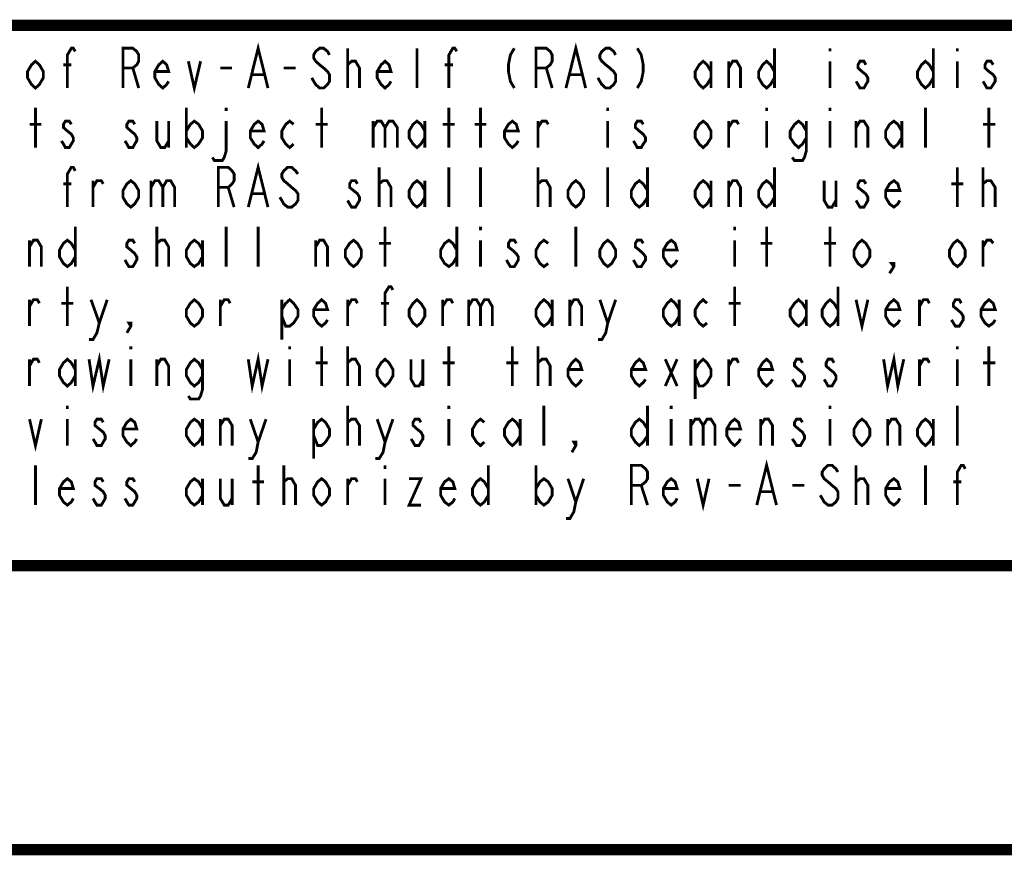
# Model space of a CAD drawing. Units: millimetres. Extents: x 0 to 432, y 0 to 280.
# Drawn here: x 55 to 99, y 0 to 37 of the extents above; entities that cross this region are included whole.
import ezdxf

# ---------------------------------------------------------------- set-up
doc = ezdxf.new("R2010")
doc.units = ezdxf.units.MM
doc.layers.add('P', color=7, linetype='Continuous')

msp = doc.modelspace()

# ---------------------------------------------------------------- linework, layer by layer
at = {"layer": 'P'}
for points, const_width in [([(122.361, 36.883), (12.7, 36.883)], 0.508), ([(56.797, 34.078), (56.797, 35.56), (56.974, 35.86), (57.062, 35.86), (57.15, 35.719)], 0.127), ([(59.284, 34.078), (59.284, 35.86), (59.725, 35.86), (59.902, 35.719), (59.99, 35.56), (59.99, 35.278), (59.902, 35.119), (59.725, 34.978), (59.284, 34.978)], 0.127), ([(64.893, 34.078), (65.334, 35.86), (65.775, 34.078)], 0.127), ([(68.527, 35.56), (68.439, 35.719), (68.263, 35.86), (68.086, 35.86), (67.91, 35.719), (67.822, 35.56), (67.822, 35.419), (67.91, 35.278), (68.086, 35.119), (68.263, 34.978), (68.439, 34.819), (68.527, 34.678), (68.527, 34.378), (68.439, 34.237), (68.263, 34.078), (68.086, 34.078), (67.91, 34.237), (67.822, 34.378), (67.733, 34.537)], 0.127), ([(69.338, 34.078), (69.338, 35.86)], 0.127), ([(72.443, 34.078), (72.443, 35.86)], 0.127), ([(73.872, 34.078), (73.872, 35.56), (74.048, 35.86), (74.136, 35.86), (74.224, 35.719)], 0.127), ([(76.8, 35.86), (76.623, 35.56), (76.535, 35.119), (76.535, 34.819), (76.623, 34.378), (76.8, 34.078)], 0.127), ([(77.77, 34.078), (77.77, 35.86), (78.228, 35.86), (78.405, 35.719), (78.493, 35.56), (78.493, 35.278), (78.405, 35.119), (78.228, 34.978), (77.77, 34.978)], 0.127), ([(79.11, 34.078), (79.551, 35.86), (79.992, 34.078)], 0.127), ([(81.333, 35.56), (81.245, 35.719), (81.068, 35.86), (80.892, 35.86), (80.716, 35.719), (80.627, 35.56), (80.627, 35.419), (80.716, 35.278), (80.892, 35.119), (81.068, 34.978), (81.245, 34.819), (81.333, 34.678), (81.333, 34.378), (81.245, 34.237), (81.068, 34.078), (80.892, 34.078), (80.716, 34.237), (80.627, 34.378), (80.539, 34.537)], 0.127), ([(82.303, 35.86), (82.479, 35.56), (82.568, 35.119), (82.568, 34.819), (82.479, 34.378), (82.303, 34.078)], 0.127), ([(88.441, 35.86), (88.441, 34.078)], 0.127), ([(90.928, 35.86), (90.928, 35.719)], 0.127), ([(95.55, 35.86), (95.55, 34.078)], 0.127), ([(96.626, 35.86), (96.626, 35.719)], 0.127), ([(55.721, 34.537), (55.545, 34.237), (55.368, 34.078), (55.192, 34.237), (55.016, 34.537), (55.016, 34.819), (55.192, 35.119), (55.368, 35.278), (55.545, 35.119), (55.721, 34.819), (55.721, 34.537)], 0.127), ([(61.33, 34.378), (61.242, 34.237), (61.066, 34.078), (60.889, 34.237), (60.713, 34.537), (60.713, 34.819), (60.889, 35.119), (61.066, 35.278), (61.242, 35.119), (61.33, 34.819), (60.713, 34.819)], 0.127), ([(62.212, 35.278), (62.477, 34.078), (62.759, 35.278)], 0.127), ([(69.338, 34.978), (69.338, 35.119), (69.515, 35.278), (69.603, 35.278), (69.691, 35.278), (69.868, 34.978), (69.868, 34.078)], 0.127), ([(71.279, 34.378), (71.191, 34.237), (71.014, 34.078), (70.838, 34.237), (70.661, 34.537), (70.661, 34.819), (70.838, 35.119), (71.014, 35.278), (71.191, 35.119), (71.279, 34.819), (70.661, 34.819)], 0.127), ([(85.602, 34.537), (85.425, 34.237), (85.249, 34.078), (85.072, 34.237), (84.896, 34.537), (84.896, 34.819), (85.072, 35.119), (85.249, 35.278), (85.425, 35.119), (85.602, 34.819)], 0.127), ([(85.602, 35.278), (85.602, 34.078)], 0.127), ([(86.395, 34.078), (86.395, 35.278)], 0.127), ([(86.395, 34.978), (86.572, 35.278), (86.748, 35.278), (86.924, 34.978), (86.924, 34.078)], 0.127), ([(88.441, 34.537), (88.265, 34.237), (88.089, 34.078), (87.912, 34.237), (87.736, 34.537), (87.736, 34.819), (87.912, 35.119), (88.089, 35.278), (88.265, 35.119), (88.441, 34.819)], 0.127), ([(90.928, 35.278), (90.928, 34.078)], 0.127), ([(92.534, 35.119), (92.445, 35.278), (92.269, 35.278), (92.181, 35.119), (92.181, 34.978), (92.357, 34.819), (92.534, 34.678), (92.622, 34.537), (92.622, 34.378), (92.534, 34.237), (92.445, 34.078), (92.269, 34.078), (92.181, 34.237), (92.093, 34.378)], 0.127), ([(95.55, 34.537), (95.373, 34.237), (95.197, 34.078), (95.021, 34.237), (94.844, 34.537), (94.844, 34.819), (95.021, 35.119), (95.197, 35.278), (95.373, 35.119), (95.55, 34.819)], 0.127), ([(96.626, 35.278), (96.626, 34.078)], 0.127), ([(98.231, 35.119), (98.125, 35.278), (97.949, 35.278), (97.861, 35.119), (97.861, 34.978), (98.037, 34.819), (98.231, 34.678), (98.319, 34.537), (98.319, 34.378), (98.231, 34.237), (98.125, 34.078), (97.949, 34.078), (97.861, 34.237), (97.772, 34.378)], 0.127), ([(56.621, 35.119), (56.974, 35.119)], 0.127), ([(59.725, 34.978), (59.99, 34.078)], 0.127), ([(63.641, 34.978), (64.17, 34.978)], 0.127), ([(66.481, 34.978), (67.01, 34.978)], 0.127), ([(73.678, 35.119), (74.048, 35.119)], 0.127), ([(78.228, 34.978), (78.493, 34.078)], 0.127), ([(65.07, 34.678), (65.599, 34.678)], 0.127), ([(79.287, 34.678), (79.816, 34.678)], 0.127), ([(55.368, 31.415), (55.368, 33.196)], 0.127), ([(62.124, 33.196), (62.124, 31.415)], 0.127), ([(63.906, 33.196), (63.906, 33.055)], 0.127), ([(68.174, 31.415), (68.174, 33.196)], 0.127), ([(73.872, 31.415), (73.872, 33.196)], 0.127), ([(75.283, 31.415), (75.283, 33.196)], 0.127), ([(80.98, 33.196), (80.98, 33.055)], 0.127), ([(88.089, 33.196), (88.089, 33.055)], 0.127), ([(90.928, 33.196), (90.928, 33.055)], 0.127), ([(95.197, 31.415), (95.197, 33.196)], 0.127), ([(98.037, 31.415), (98.037, 33.196)], 0.127), ([(56.974, 32.456), (56.885, 32.597), (56.709, 32.597), (56.621, 32.456), (56.621, 32.314), (56.797, 32.156), (56.974, 32.015), (57.062, 31.856), (57.062, 31.715), (56.974, 31.574), (56.885, 31.415), (56.709, 31.415), (56.621, 31.574), (56.533, 31.715)], 0.127), ([(59.813, 32.456), (59.725, 32.597), (59.549, 32.597), (59.461, 32.456), (59.461, 32.314), (59.637, 32.156), (59.813, 32.015), (59.902, 31.856), (59.902, 31.715), (59.813, 31.574), (59.725, 31.415), (59.549, 31.415), (59.461, 31.574), (59.373, 31.715)], 0.127), ([(60.801, 32.597), (60.801, 31.715), (60.978, 31.415), (61.154, 31.415), (61.33, 31.715)], 0.127), ([(61.33, 32.597), (61.33, 31.415)], 0.127), ([(62.124, 32.156), (62.301, 32.456), (62.477, 32.597), (62.671, 32.456), (62.847, 32.156), (62.847, 31.856), (62.671, 31.574), (62.477, 31.415), (62.301, 31.574), (62.124, 31.856)], 0.127), ([(63.906, 32.597), (63.906, 31.274), (63.818, 30.974), (63.729, 30.833), (63.377, 30.833), (63.288, 30.974)], 0.127), ([(65.599, 31.715), (65.511, 31.574), (65.334, 31.415), (65.158, 31.574), (64.982, 31.856), (64.982, 32.156), (65.158, 32.456), (65.334, 32.597), (65.511, 32.456), (65.599, 32.156), (64.982, 32.156)], 0.127), ([(66.922, 31.574), (66.746, 31.415), (66.569, 31.574), (66.393, 31.856), (66.393, 32.156), (66.569, 32.456), (66.746, 32.597), (66.922, 32.456)], 0.127), ([(70.485, 32.597), (70.485, 31.415)], 0.127), ([(70.485, 32.314), (70.661, 32.597), (70.838, 32.597), (71.014, 32.314), (71.014, 31.415)], 0.127), ([(71.014, 32.314), (71.191, 32.597), (71.367, 32.597), (71.561, 32.314), (71.561, 31.415)], 0.127), ([(72.796, 31.856), (72.619, 31.574), (72.443, 31.415), (72.267, 31.574), (72.09, 31.856), (72.09, 32.156), (72.267, 32.456), (72.443, 32.597), (72.619, 32.456), (72.796, 32.156)], 0.127), ([(72.796, 32.597), (72.796, 31.415)], 0.127), ([(76.976, 31.715), (76.888, 31.574), (76.712, 31.415), (76.535, 31.574), (76.359, 31.856), (76.359, 32.156), (76.535, 32.456), (76.712, 32.597), (76.888, 32.456), (76.976, 32.156), (76.359, 32.156)], 0.127), ([(77.858, 31.415), (77.858, 32.597)], 0.127), ([(77.858, 32.314), (78.034, 32.597), (78.228, 32.597), (78.317, 32.456)], 0.127), ([(80.98, 32.597), (80.98, 31.415)], 0.127), ([(82.568, 32.456), (82.479, 32.597), (82.303, 32.597), (82.215, 32.456), (82.215, 32.314), (82.391, 32.156), (82.568, 32.015), (82.673, 31.856), (82.673, 31.715), (82.568, 31.574), (82.479, 31.415), (82.303, 31.415), (82.215, 31.574), (82.127, 31.715)], 0.127), ([(85.602, 31.856), (85.425, 31.574), (85.249, 31.415), (85.072, 31.574), (84.896, 31.856), (84.896, 32.156), (85.072, 32.456), (85.249, 32.597), (85.425, 32.456), (85.602, 32.156), (85.602, 31.856)], 0.127), ([(86.395, 31.415), (86.395, 32.597)], 0.127), ([(86.395, 32.314), (86.572, 32.597), (86.748, 32.597), (86.836, 32.456)], 0.127), ([(88.089, 32.597), (88.089, 31.415)], 0.127), ([(89.87, 31.856), (89.694, 31.574), (89.517, 31.415), (89.341, 31.574), (89.147, 31.856), (89.147, 32.156), (89.341, 32.456), (89.517, 32.597), (89.694, 32.456), (89.87, 32.156)], 0.127), ([(89.87, 32.597), (89.87, 31.274), (89.782, 30.974), (89.694, 30.833), (89.341, 30.833), (89.235, 30.974)], 0.127), ([(90.928, 32.597), (90.928, 31.415)], 0.127), ([(92.093, 31.415), (92.093, 32.597)], 0.127), ([(92.093, 32.314), (92.269, 32.597), (92.445, 32.597), (92.622, 32.314), (92.622, 31.415)], 0.127), ([(94.139, 31.856), (93.962, 31.574), (93.786, 31.415), (93.592, 31.574), (93.416, 31.856), (93.416, 32.156), (93.592, 32.456), (93.786, 32.597), (93.962, 32.456), (94.139, 32.156)], 0.127), ([(94.139, 32.597), (94.139, 31.415)], 0.127), ([(55.104, 32.456), (55.633, 32.456)], 0.127), ([(67.91, 32.456), (68.439, 32.456)], 0.127), ([(73.589, 32.456), (74.136, 32.456)], 0.127), ([(75.018, 32.456), (75.547, 32.456)], 0.127), ([(97.772, 32.456), (98.319, 32.456)], 0.127), ([(56.797, 28.751), (56.797, 30.233), (56.974, 30.533), (57.062, 30.533), (57.15, 30.374)], 0.127), ([(63.553, 28.751), (63.553, 30.533), (63.994, 30.533), (64.17, 30.374), (64.258, 30.233), (64.258, 29.933), (64.17, 29.792), (63.994, 29.633), (63.553, 29.633)], 0.127), ([(64.893, 28.751), (65.334, 30.533), (65.775, 28.751)], 0.127), ([(67.116, 30.233), (67.01, 30.374), (66.834, 30.533), (66.657, 30.533), (66.481, 30.374), (66.393, 30.233), (66.393, 30.092), (66.481, 29.933), (66.657, 29.792), (66.834, 29.633), (67.01, 29.492), (67.116, 29.351), (67.116, 29.051), (67.01, 28.893), (66.834, 28.751), (66.657, 28.751), (66.481, 28.893), (66.393, 29.051), (66.305, 29.192)], 0.127), ([(70.75, 28.751), (70.75, 30.533)], 0.127), ([(73.872, 28.751), (73.872, 30.533)], 0.127), ([(75.283, 28.751), (75.283, 30.533)], 0.127), ([(77.858, 28.751), (77.858, 30.533)], 0.127), ([(80.98, 28.751), (80.98, 30.533)], 0.127), ([(82.762, 30.533), (82.762, 28.751)], 0.127), ([(88.441, 30.533), (88.441, 28.751)], 0.127), ([(96.626, 28.751), (96.626, 30.533)], 0.127), ([(97.772, 28.751), (97.772, 30.533)], 0.127), ([(57.944, 28.751), (57.944, 29.933)], 0.127), ([(57.944, 29.633), (58.12, 29.933), (58.314, 29.933), (58.402, 29.792)], 0.127), ([(59.99, 29.192), (59.813, 28.893), (59.637, 28.751), (59.461, 28.893), (59.284, 29.192), (59.284, 29.492), (59.461, 29.792), (59.637, 29.933), (59.813, 29.792), (59.99, 29.492), (59.99, 29.192)], 0.127), ([(60.537, 29.933), (60.537, 28.751)], 0.127), ([(60.537, 29.633), (60.713, 29.933), (60.889, 29.933), (61.066, 29.633), (61.066, 28.751)], 0.127), ([(61.066, 29.633), (61.242, 29.933), (61.419, 29.933), (61.595, 29.633), (61.595, 28.751)], 0.127), ([(69.779, 29.792), (69.691, 29.933), (69.515, 29.933), (69.427, 29.792), (69.427, 29.633), (69.603, 29.492), (69.779, 29.351), (69.868, 29.192), (69.868, 29.051), (69.779, 28.893), (69.691, 28.751), (69.515, 28.751), (69.427, 28.893), (69.338, 29.051)], 0.127), ([(70.75, 29.633), (70.75, 29.792), (70.926, 29.933), (71.014, 29.933), (71.102, 29.933), (71.279, 29.633), (71.279, 28.751)], 0.127), ([(72.796, 29.192), (72.619, 28.893), (72.443, 28.751), (72.267, 28.893), (72.09, 29.192), (72.09, 29.492), (72.267, 29.792), (72.443, 29.933), (72.619, 29.792), (72.796, 29.492)], 0.127), ([(72.796, 29.933), (72.796, 28.751)], 0.127), ([(77.858, 29.633), (77.858, 29.792), (78.034, 29.933), (78.123, 29.933), (78.228, 29.933), (78.405, 29.633), (78.405, 28.751)], 0.127), ([(79.904, 29.192), (79.728, 28.893), (79.551, 28.751), (79.375, 28.893), (79.199, 29.192), (79.199, 29.492), (79.375, 29.792), (79.551, 29.933), (79.728, 29.792), (79.904, 29.492), (79.904, 29.192)], 0.127), ([(82.762, 29.192), (82.568, 28.893), (82.391, 28.751), (82.215, 28.893), (82.038, 29.192), (82.038, 29.492), (82.215, 29.792), (82.391, 29.933), (82.568, 29.792), (82.762, 29.492)], 0.127), ([(85.602, 29.192), (85.425, 28.893), (85.249, 28.751), (85.072, 28.893), (84.896, 29.192), (84.896, 29.492), (85.072, 29.792), (85.249, 29.933), (85.425, 29.792), (85.602, 29.492)], 0.127), ([(85.602, 29.933), (85.602, 28.751)], 0.127), ([(86.395, 28.751), (86.395, 29.933)], 0.127), ([(86.395, 29.633), (86.572, 29.933), (86.748, 29.933), (86.924, 29.633), (86.924, 28.751)], 0.127), ([(88.441, 29.192), (88.265, 28.893), (88.089, 28.751), (87.912, 28.893), (87.736, 29.192), (87.736, 29.492), (87.912, 29.792), (88.089, 29.933), (88.265, 29.792), (88.441, 29.492)], 0.127), ([(90.664, 29.933), (90.664, 29.051), (90.84, 28.751), (91.017, 28.751), (91.193, 29.051)], 0.127), ([(91.193, 29.933), (91.193, 28.751)], 0.127), ([(92.534, 29.792), (92.445, 29.933), (92.269, 29.933), (92.181, 29.792), (92.181, 29.633), (92.357, 29.492), (92.534, 29.351), (92.622, 29.192), (92.622, 29.051), (92.534, 28.893), (92.445, 28.751), (92.269, 28.751), (92.181, 28.893), (92.093, 29.051)], 0.127), ([(94.051, 29.051), (93.962, 28.893), (93.786, 28.751), (93.592, 28.893), (93.416, 29.192), (93.416, 29.492), (93.592, 29.792), (93.786, 29.933), (93.962, 29.792), (94.051, 29.492), (93.416, 29.492)], 0.127), ([(97.772, 29.633), (97.772, 29.792), (97.949, 29.933), (98.037, 29.933), (98.125, 29.933), (98.319, 29.633), (98.319, 28.751)], 0.127), ([(56.621, 29.792), (56.974, 29.792)], 0.127), ([(63.994, 29.633), (64.258, 28.751)], 0.127), ([(96.361, 29.792), (96.89, 29.792)], 0.127), ([(65.07, 29.351), (65.599, 29.351)], 0.127), ([(57.15, 27.869), (57.15, 26.088)], 0.127), ([(60.801, 26.088), (60.801, 27.869)], 0.127), ([(63.906, 26.088), (63.906, 27.869)], 0.127), ([(65.334, 26.088), (65.334, 27.869)], 0.127), ([(71.014, 26.088), (71.014, 27.869)], 0.127), ([(74.224, 27.869), (74.224, 26.088)], 0.127), ([(75.283, 27.869), (75.283, 27.711)], 0.127), ([(79.551, 26.088), (79.551, 27.869)], 0.127), ([(86.66, 27.869), (86.66, 27.711)], 0.127), ([(88.089, 26.088), (88.089, 27.869)], 0.127), ([(90.928, 26.088), (90.928, 27.869)], 0.127), ([(55.104, 26.088), (55.104, 27.27)], 0.127), ([(55.104, 26.97), (55.28, 27.27), (55.457, 27.27), (55.633, 26.97), (55.633, 26.088)], 0.127), ([(57.15, 26.529), (56.974, 26.229), (56.797, 26.088), (56.621, 26.229), (56.444, 26.529), (56.444, 26.829), (56.621, 27.129), (56.797, 27.27), (56.974, 27.129), (57.15, 26.829)], 0.127), ([(59.813, 27.129), (59.725, 27.27), (59.549, 27.27), (59.461, 27.129), (59.461, 26.97), (59.637, 26.829), (59.813, 26.67), (59.902, 26.529), (59.902, 26.388), (59.813, 26.229), (59.725, 26.088), (59.549, 26.088), (59.461, 26.229), (59.373, 26.388)], 0.127), ([(60.801, 26.97), (60.801, 27.129), (60.978, 27.27), (61.066, 27.27), (61.154, 27.27), (61.33, 26.97), (61.33, 26.088)], 0.127), ([(62.847, 26.529), (62.671, 26.229), (62.477, 26.088), (62.301, 26.229), (62.124, 26.529), (62.124, 26.829), (62.301, 27.129), (62.477, 27.27), (62.671, 27.129), (62.847, 26.829)], 0.127), ([(62.847, 27.27), (62.847, 26.088)], 0.127), ([(67.91, 26.088), (67.91, 27.27)], 0.127), ([(67.91, 26.97), (68.086, 27.27), (68.263, 27.27), (68.439, 26.97), (68.439, 26.088)], 0.127), ([(69.956, 26.529), (69.779, 26.229), (69.603, 26.088), (69.427, 26.229), (69.233, 26.529), (69.233, 26.829), (69.427, 27.129), (69.603, 27.27), (69.779, 27.129), (69.956, 26.829), (69.956, 26.529)], 0.127), ([(74.224, 26.529), (74.048, 26.229), (73.872, 26.088), (73.678, 26.229), (73.501, 26.529), (73.501, 26.829), (73.678, 27.129), (73.872, 27.27), (74.048, 27.129), (74.224, 26.829)], 0.127), ([(75.283, 27.27), (75.283, 26.088)], 0.127), ([(76.888, 27.129), (76.8, 27.27), (76.623, 27.27), (76.535, 27.129), (76.535, 26.97), (76.712, 26.829), (76.888, 26.67), (76.976, 26.529), (76.976, 26.388), (76.888, 26.229), (76.8, 26.088), (76.623, 26.088), (76.535, 26.229), (76.447, 26.388)], 0.127), ([(78.317, 26.229), (78.123, 26.088), (77.946, 26.229), (77.77, 26.529), (77.77, 26.829), (77.946, 27.129), (78.123, 27.27), (78.317, 27.129)], 0.127), ([(81.333, 26.529), (81.157, 26.229), (80.98, 26.088), (80.804, 26.229), (80.627, 26.529), (80.627, 26.829), (80.804, 27.129), (80.98, 27.27), (81.157, 27.129), (81.333, 26.829), (81.333, 26.529)], 0.127), ([(82.568, 27.129), (82.479, 27.27), (82.303, 27.27), (82.215, 27.129), (82.215, 26.97), (82.391, 26.829), (82.568, 26.67), (82.673, 26.529), (82.673, 26.388), (82.568, 26.229), (82.479, 26.088), (82.303, 26.088), (82.215, 26.229), (82.127, 26.388)], 0.127), ([(84.085, 26.388), (83.996, 26.229), (83.82, 26.088), (83.644, 26.229), (83.467, 26.529), (83.467, 26.829), (83.644, 27.129), (83.82, 27.27), (83.996, 27.129), (84.085, 26.829), (83.467, 26.829)], 0.127), ([(86.66, 27.27), (86.66, 26.088)], 0.127), ([(92.71, 26.529), (92.534, 26.229), (92.357, 26.088), (92.181, 26.229), (92.004, 26.529), (92.004, 26.829), (92.181, 27.129), (92.357, 27.27), (92.534, 27.129), (92.71, 26.829), (92.71, 26.529)], 0.127), ([(96.979, 26.529), (96.802, 26.229), (96.626, 26.088), (96.449, 26.229), (96.273, 26.529), (96.273, 26.829), (96.449, 27.129), (96.626, 27.27), (96.802, 27.129), (96.979, 26.829), (96.979, 26.529)], 0.127), ([(97.772, 26.088), (97.772, 27.27)], 0.127), ([(97.772, 26.97), (97.949, 27.27), (98.125, 27.27), (98.231, 27.129)], 0.127), ([(70.75, 27.129), (71.279, 27.129)], 0.127), ([(87.824, 27.129), (88.353, 27.129)], 0.127), ([(90.664, 27.129), (91.193, 27.129)], 0.127), ([(93.786, 26.088), (93.68, 26.229), (93.786, 26.229), (93.786, 26.088), (93.592, 25.788)], 0.127), ([(56.797, 23.424), (56.797, 25.188)], 0.127), ([(71.014, 23.424), (71.014, 24.906), (71.191, 25.188), (71.279, 25.188), (71.367, 25.047)], 0.127), ([(86.66, 23.424), (86.66, 25.188)], 0.127), ([(91.281, 25.188), (91.281, 23.424)], 0.127), ([(62.847, 23.865), (62.671, 23.566), (62.477, 23.424), (62.301, 23.566), (62.124, 23.865), (62.124, 24.165), (62.301, 24.448), (62.477, 24.606), (62.671, 24.448), (62.847, 24.165), (62.847, 23.865)], 0.127), ([(66.393, 24.165), (66.569, 24.448), (66.746, 24.606), (66.922, 24.448), (67.116, 24.165), (67.116, 23.865), (66.922, 23.566), (66.746, 23.424), (66.569, 23.424), (66.393, 23.865)], 0.127), ([(68.439, 23.707), (68.351, 23.566), (68.174, 23.424), (67.998, 23.566), (67.822, 23.865), (67.822, 24.165), (67.998, 24.448), (68.174, 24.606), (68.351, 24.448), (68.439, 24.165), (67.822, 24.165)], 0.127), ([(72.796, 23.865), (72.619, 23.566), (72.443, 23.424), (72.267, 23.566), (72.09, 23.865), (72.09, 24.165), (72.267, 24.448), (72.443, 24.606), (72.619, 24.448), (72.796, 24.165), (72.796, 23.865)], 0.127), ([(78.493, 23.865), (78.317, 23.566), (78.123, 23.424), (77.946, 23.566), (77.77, 23.865), (77.77, 24.165), (77.946, 24.448), (78.123, 24.606), (78.317, 24.448), (78.493, 24.165)], 0.127), ([(84.173, 23.865), (83.996, 23.566), (83.82, 23.424), (83.644, 23.566), (83.467, 23.865), (83.467, 24.165), (83.644, 24.448), (83.82, 24.606), (83.996, 24.448), (84.173, 24.165)], 0.127), ([(85.425, 23.566), (85.249, 23.424), (85.072, 23.566), (84.896, 23.865), (84.896, 24.165), (85.072, 24.448), (85.249, 24.606), (85.425, 24.448)], 0.127), ([(89.87, 23.865), (89.694, 23.566), (89.517, 23.424), (89.341, 23.566), (89.147, 23.865), (89.147, 24.165), (89.341, 24.448), (89.517, 24.606), (89.694, 24.448), (89.87, 24.165)], 0.127), ([(91.281, 23.865), (91.105, 23.566), (90.928, 23.424), (90.752, 23.566), (90.576, 23.865), (90.576, 24.165), (90.752, 24.448), (90.928, 24.606), (91.105, 24.448), (91.281, 24.165)], 0.127), ([(94.051, 23.707), (93.962, 23.566), (93.786, 23.424), (93.592, 23.566), (93.416, 23.865), (93.416, 24.165), (93.592, 24.448), (93.786, 24.606), (93.962, 24.448), (94.051, 24.165), (93.416, 24.165)], 0.127), ([(98.319, 23.707), (98.231, 23.566), (98.037, 23.424), (97.861, 23.566), (97.684, 23.865), (97.684, 24.165), (97.861, 24.448), (98.037, 24.606), (98.231, 24.448), (98.319, 24.165), (97.684, 24.165)], 0.127), ([(55.104, 23.424), (55.104, 24.606)], 0.127), ([(55.104, 24.306), (55.28, 24.606), (55.457, 24.606), (55.545, 24.448)], 0.127), ([(56.533, 24.448), (57.062, 24.448)], 0.127), ([(57.856, 24.606), (58.226, 23.566), (58.12, 23.125), (57.944, 22.825), (57.767, 22.825)], 0.127), ([(58.226, 23.566), (58.579, 24.606)], 0.127), ([(63.641, 23.424), (63.641, 24.606)], 0.127), ([(63.641, 24.306), (63.818, 24.606), (63.994, 24.606), (64.082, 24.448)], 0.127), ([(66.393, 24.606), (66.393, 22.825)], 0.127), ([(69.338, 23.424), (69.338, 24.606)], 0.127), ([(69.338, 24.306), (69.515, 24.606), (69.691, 24.606), (69.779, 24.448)], 0.127), ([(70.838, 24.448), (71.191, 24.448)], 0.127), ([(73.589, 23.424), (73.589, 24.606)], 0.127), ([(73.589, 24.306), (73.783, 24.606), (73.96, 24.606), (74.048, 24.448)], 0.127), ([(74.754, 24.606), (74.754, 23.424)], 0.127), ([(74.754, 24.306), (74.93, 24.606), (75.106, 24.606), (75.283, 24.306), (75.283, 23.424)], 0.127), ([(75.283, 24.306), (75.459, 24.606), (75.636, 24.606), (75.812, 24.306), (75.812, 23.424)], 0.127), ([(78.493, 24.606), (78.493, 23.424)], 0.127), ([(79.287, 23.424), (79.287, 24.606)], 0.127), ([(79.287, 24.306), (79.463, 24.606), (79.64, 24.606), (79.816, 24.306), (79.816, 23.424)], 0.127), ([(80.627, 24.606), (80.98, 23.566), (80.892, 23.125), (80.716, 22.825), (80.539, 22.825)], 0.127), ([(80.98, 23.566), (81.333, 24.606)], 0.127), ([(84.173, 24.606), (84.173, 23.424)], 0.127), ([(86.395, 24.448), (86.924, 24.448)], 0.127), ([(89.87, 24.606), (89.87, 23.424)], 0.127), ([(92.093, 24.606), (92.357, 23.424), (92.622, 24.606)], 0.127), ([(94.933, 23.424), (94.933, 24.606)], 0.127), ([(94.933, 24.306), (95.109, 24.606), (95.285, 24.606), (95.373, 24.448)], 0.127), ([(96.802, 24.448), (96.714, 24.606), (96.538, 24.606), (96.449, 24.448), (96.449, 24.306), (96.626, 24.165), (96.802, 24.007), (96.89, 23.865), (96.89, 23.707), (96.802, 23.566), (96.714, 23.424), (96.538, 23.424), (96.449, 23.566), (96.361, 23.707)], 0.127), ([(59.637, 23.424), (59.549, 23.566), (59.637, 23.566), (59.637, 23.424), (59.461, 23.125)], 0.127), ([(59.637, 22.525), (59.637, 22.384)], 0.127), ([(66.746, 22.525), (66.746, 22.384)], 0.127), ([(68.174, 20.743), (68.174, 22.525)], 0.127), ([(69.338, 20.743), (69.338, 22.525)], 0.127), ([(73.872, 20.743), (73.872, 22.525)], 0.127), ([(76.712, 20.743), (76.712, 22.525)], 0.127), ([(77.858, 20.743), (77.858, 22.525)], 0.127), ([(96.626, 22.525), (96.626, 22.384)], 0.127), ([(98.037, 20.743), (98.037, 22.525)], 0.127), ([(57.767, 21.943), (57.944, 20.743), (58.226, 21.943), (58.402, 20.743), (58.667, 21.943)], 0.127), ([(64.893, 21.943), (65.07, 20.743), (65.334, 21.943), (65.511, 20.743), (65.775, 21.943)], 0.127), ([(93.327, 21.943), (93.504, 20.743), (93.786, 21.943), (93.962, 20.743), (94.227, 21.943)], 0.127), ([(55.104, 20.743), (55.104, 21.943)], 0.127), ([(55.104, 21.643), (55.28, 21.943), (55.457, 21.943), (55.545, 21.784)], 0.127), ([(57.15, 21.202), (56.974, 20.902), (56.797, 20.743), (56.621, 20.902), (56.444, 21.202), (56.444, 21.484), (56.621, 21.784), (56.797, 21.943), (56.974, 21.784), (57.15, 21.484)], 0.127), ([(57.15, 21.943), (57.15, 20.743)], 0.127), ([(59.637, 21.943), (59.637, 20.743)], 0.127), ([(60.801, 20.743), (60.801, 21.943)], 0.127), ([(60.801, 21.643), (60.978, 21.943), (61.154, 21.943), (61.33, 21.643), (61.33, 20.743)], 0.127), ([(62.847, 21.202), (62.671, 20.902), (62.477, 20.743), (62.301, 20.902), (62.124, 21.202), (62.124, 21.484), (62.301, 21.784), (62.477, 21.943), (62.671, 21.784), (62.847, 21.484)], 0.127), ([(62.847, 21.943), (62.847, 20.602), (62.759, 20.302), (62.671, 20.161), (62.301, 20.161), (62.212, 20.302)], 0.127), ([(66.746, 21.943), (66.746, 20.743)], 0.127), ([(67.91, 21.784), (68.439, 21.784)], 0.127), ([(69.338, 21.643), (69.338, 21.784), (69.515, 21.943), (69.603, 21.943), (69.691, 21.943), (69.868, 21.643), (69.868, 20.743)], 0.127), ([(71.367, 21.202), (71.191, 20.902), (71.014, 20.743), (70.838, 20.902), (70.661, 21.202), (70.661, 21.484), (70.838, 21.784), (71.014, 21.943), (71.191, 21.784), (71.367, 21.484), (71.367, 21.202)], 0.127), ([(72.178, 21.943), (72.178, 21.043), (72.355, 20.743), (72.531, 20.743), (72.708, 21.043)], 0.127), ([(72.708, 21.943), (72.708, 20.743)], 0.127), ([(73.589, 21.784), (74.136, 21.784)], 0.127), ([(76.447, 21.784), (76.976, 21.784)], 0.127), ([(77.858, 21.643), (77.858, 21.784), (78.034, 21.943), (78.123, 21.943), (78.228, 21.943), (78.405, 21.643), (78.405, 20.743)], 0.127), ([(79.816, 21.043), (79.728, 20.902), (79.551, 20.743), (79.375, 20.902), (79.199, 21.202), (79.199, 21.484), (79.375, 21.784), (79.551, 21.943), (79.728, 21.784), (79.816, 21.484), (79.199, 21.484)], 0.127), ([(82.673, 21.043), (82.568, 20.902), (82.391, 20.743), (82.215, 20.902), (82.038, 21.202), (82.038, 21.484), (82.215, 21.784), (82.391, 21.943), (82.568, 21.784), (82.673, 21.484), (82.038, 21.484)], 0.127), ([(83.555, 21.943), (84.085, 20.743)], 0.127), ([(83.555, 20.743), (84.085, 21.943)], 0.127), ([(84.896, 21.484), (85.072, 21.784), (85.249, 21.943), (85.425, 21.784), (85.602, 21.484), (85.602, 21.202), (85.425, 20.902), (85.249, 20.743), (85.072, 20.743), (84.896, 21.202)], 0.127), ([(84.896, 21.943), (84.896, 20.161)], 0.127), ([(86.395, 20.743), (86.395, 21.943)], 0.127), ([(86.395, 21.643), (86.572, 21.943), (86.748, 21.943), (86.836, 21.784)], 0.127), ([(88.353, 21.043), (88.265, 20.902), (88.089, 20.743), (87.912, 20.902), (87.736, 21.202), (87.736, 21.484), (87.912, 21.784), (88.089, 21.943), (88.265, 21.784), (88.353, 21.484), (87.736, 21.484)], 0.127), ([(89.694, 21.784), (89.606, 21.943), (89.429, 21.943), (89.341, 21.784), (89.341, 21.643), (89.517, 21.484), (89.694, 21.343), (89.782, 21.202), (89.782, 21.043), (89.694, 20.902), (89.606, 20.743), (89.429, 20.743), (89.341, 20.902), (89.235, 21.043)], 0.127), ([(91.105, 21.784), (91.017, 21.943), (90.84, 21.943), (90.752, 21.784), (90.752, 21.643), (90.928, 21.484), (91.105, 21.343), (91.193, 21.202), (91.193, 21.043), (91.105, 20.902), (91.017, 20.743), (90.84, 20.743), (90.752, 20.902), (90.664, 21.043)], 0.127), ([(94.933, 20.743), (94.933, 21.943)], 0.127), ([(94.933, 21.643), (95.109, 21.943), (95.285, 21.943), (95.373, 21.784)], 0.127), ([(96.626, 21.943), (96.626, 20.743)], 0.127), ([(97.772, 21.784), (98.319, 21.784)], 0.127), ([(56.797, 19.861), (56.797, 19.72)], 0.127), ([(69.338, 18.08), (69.338, 19.861)], 0.127), ([(73.872, 19.861), (73.872, 19.72)], 0.127), ([(78.123, 18.08), (78.123, 19.861)], 0.127), ([(82.762, 19.861), (82.762, 18.08)], 0.127), ([(83.82, 19.861), (83.82, 19.72)], 0.127), ([(90.928, 19.861), (90.928, 19.72)], 0.127), ([(96.626, 18.08), (96.626, 19.861)], 0.127), ([(55.104, 19.262), (55.368, 18.08), (55.633, 19.262)], 0.127), ([(56.797, 19.262), (56.797, 18.08)], 0.127), ([(58.402, 19.121), (58.314, 19.262), (58.12, 19.262), (58.032, 19.121), (58.032, 18.979), (58.226, 18.821), (58.402, 18.68), (58.491, 18.521), (58.491, 18.38), (58.402, 18.239), (58.314, 18.08), (58.12, 18.08), (58.032, 18.239), (57.944, 18.38)], 0.127), ([(59.902, 18.38), (59.813, 18.239), (59.637, 18.08), (59.461, 18.239), (59.284, 18.521), (59.284, 18.821), (59.461, 19.121), (59.637, 19.262), (59.813, 19.121), (59.902, 18.821), (59.284, 18.821)], 0.127), ([(62.847, 18.521), (62.671, 18.239), (62.477, 18.08), (62.301, 18.239), (62.124, 18.521), (62.124, 18.821), (62.301, 19.121), (62.477, 19.262), (62.671, 19.121), (62.847, 18.821)], 0.127), ([(62.847, 19.262), (62.847, 18.08)], 0.127), ([(63.641, 18.08), (63.641, 19.262)], 0.127), ([(63.641, 18.979), (63.818, 19.262), (63.994, 19.262), (64.17, 18.979), (64.17, 18.08)], 0.127), ([(64.982, 19.262), (65.334, 18.239), (65.246, 17.78), (65.07, 17.498), (64.893, 17.498)], 0.127), ([(65.334, 18.239), (65.687, 19.262)], 0.127), ([(67.822, 18.821), (67.998, 19.121), (68.174, 19.262), (68.351, 19.121), (68.527, 18.821), (68.527, 18.521), (68.351, 18.239), (68.174, 18.08), (67.998, 18.08), (67.822, 18.521)], 0.127), ([(67.822, 19.262), (67.822, 17.498)], 0.127), ([(69.338, 18.979), (69.338, 19.121), (69.515, 19.262), (69.603, 19.262), (69.691, 19.262), (69.868, 18.979), (69.868, 18.08)], 0.127), ([(70.661, 19.262), (71.014, 18.239), (70.926, 17.78), (70.75, 17.498), (70.573, 17.498)], 0.127), ([(71.014, 18.239), (71.367, 19.262)], 0.127), ([(72.619, 19.121), (72.531, 19.262), (72.355, 19.262), (72.267, 19.121), (72.267, 18.979), (72.443, 18.821), (72.619, 18.68), (72.708, 18.521), (72.708, 18.38), (72.619, 18.239), (72.531, 18.08), (72.355, 18.08), (72.267, 18.239), (72.178, 18.38)], 0.127), ([(73.872, 19.262), (73.872, 18.08)], 0.127), ([(75.459, 18.239), (75.283, 18.08), (75.106, 18.239), (74.93, 18.521), (74.93, 18.821), (75.106, 19.121), (75.283, 19.262), (75.459, 19.121)], 0.127), ([(77.064, 18.521), (76.888, 18.239), (76.712, 18.08), (76.535, 18.239), (76.359, 18.521), (76.359, 18.821), (76.535, 19.121), (76.712, 19.262), (76.888, 19.121), (77.064, 18.821)], 0.127), ([(77.064, 19.262), (77.064, 18.08)], 0.127), ([(82.762, 18.521), (82.568, 18.239), (82.391, 18.08), (82.215, 18.239), (82.038, 18.521), (82.038, 18.821), (82.215, 19.121), (82.391, 19.262), (82.568, 19.121), (82.762, 18.821)], 0.127), ([(83.82, 19.262), (83.82, 18.08)], 0.127), ([(84.702, 19.262), (84.702, 18.08)], 0.127), ([(84.702, 18.979), (84.896, 19.262), (85.072, 19.262), (85.249, 18.979), (85.249, 18.08)], 0.127), ([(85.249, 18.979), (85.425, 19.262), (85.602, 19.262), (85.778, 18.979), (85.778, 18.08)], 0.127), ([(86.924, 18.38), (86.836, 18.239), (86.66, 18.08), (86.483, 18.239), (86.307, 18.521), (86.307, 18.821), (86.483, 19.121), (86.66, 19.262), (86.836, 19.121), (86.924, 18.821), (86.307, 18.821)], 0.127), ([(87.824, 18.08), (87.824, 19.262)], 0.127), ([(87.824, 18.979), (88, 19.262), (88.177, 19.262), (88.353, 18.979), (88.353, 18.08)], 0.127), ([(89.694, 19.121), (89.606, 19.262), (89.429, 19.262), (89.341, 19.121), (89.341, 18.979), (89.517, 18.821), (89.694, 18.68), (89.782, 18.521), (89.782, 18.38), (89.694, 18.239), (89.606, 18.08), (89.429, 18.08), (89.341, 18.239), (89.235, 18.38)], 0.127), ([(90.928, 19.262), (90.928, 18.08)], 0.127), ([(92.71, 18.521), (92.534, 18.239), (92.357, 18.08), (92.181, 18.239), (92.004, 18.521), (92.004, 18.821), (92.181, 19.121), (92.357, 19.262), (92.534, 19.121), (92.71, 18.821), (92.71, 18.521)], 0.127), ([(93.504, 18.08), (93.504, 19.262)], 0.127), ([(93.504, 18.979), (93.68, 19.262), (93.874, 19.262), (94.051, 18.979), (94.051, 18.08)], 0.127), ([(95.55, 18.521), (95.373, 18.239), (95.197, 18.08), (95.021, 18.239), (94.844, 18.521), (94.844, 18.821), (95.021, 19.121), (95.197, 19.262), (95.373, 19.121), (95.55, 18.821)], 0.127), ([(95.55, 19.262), (95.55, 18.08)], 0.127), ([(79.551, 18.08), (79.463, 18.239), (79.551, 18.239), (79.551, 18.08), (79.375, 17.78)], 0.127), ([(55.368, 15.416), (55.368, 17.198)], 0.127), ([(65.334, 15.416), (65.334, 17.198)], 0.127), ([(66.481, 15.416), (66.481, 17.198)], 0.127), ([(71.014, 17.198), (71.014, 17.039)], 0.127), ([(75.636, 17.198), (75.636, 15.416)], 0.127), ([(77.77, 17.198), (77.77, 15.416)], 0.127), ([(82.038, 15.416), (82.038, 17.198), (82.479, 17.198), (82.673, 17.039), (82.762, 16.898), (82.762, 16.598), (82.673, 16.457), (82.479, 16.298), (82.038, 16.298)], 0.127), ([(87.648, 15.416), (88.089, 17.198), (88.53, 15.416)], 0.127), ([(91.281, 16.898), (91.193, 17.039), (91.017, 17.198), (90.84, 17.198), (90.664, 17.039), (90.576, 16.898), (90.576, 16.757), (90.664, 16.598), (90.84, 16.457), (91.017, 16.298), (91.193, 16.157), (91.281, 16.016), (91.281, 15.716), (91.193, 15.558), (91.017, 15.416), (90.84, 15.416), (90.664, 15.558), (90.576, 15.716), (90.488, 15.857)], 0.127), ([(92.093, 15.416), (92.093, 17.198)], 0.127), ([(95.197, 15.416), (95.197, 17.198)], 0.127), ([(96.626, 15.416), (96.626, 16.898), (96.802, 17.198), (96.89, 17.198), (96.979, 17.039)], 0.127), ([(57.062, 15.716), (56.974, 15.558), (56.797, 15.416), (56.621, 15.558), (56.444, 15.857), (56.444, 16.157), (56.621, 16.457), (56.797, 16.598), (56.974, 16.457), (57.062, 16.157), (56.444, 16.157)], 0.127), ([(58.402, 16.457), (58.314, 16.598), (58.12, 16.598), (58.032, 16.457), (58.032, 16.298), (58.226, 16.157), (58.402, 16.016), (58.491, 15.857), (58.491, 15.716), (58.402, 15.558), (58.314, 15.416), (58.12, 15.416), (58.032, 15.558), (57.944, 15.716)], 0.127), ([(59.813, 16.457), (59.725, 16.598), (59.549, 16.598), (59.461, 16.457), (59.461, 16.298), (59.637, 16.157), (59.813, 16.016), (59.902, 15.857), (59.902, 15.716), (59.813, 15.558), (59.725, 15.416), (59.549, 15.416), (59.461, 15.558), (59.373, 15.716)], 0.127), ([(62.847, 15.857), (62.671, 15.558), (62.477, 15.416), (62.301, 15.558), (62.124, 15.857), (62.124, 16.157), (62.301, 16.457), (62.477, 16.598), (62.671, 16.457), (62.847, 16.157)], 0.127), ([(62.847, 16.598), (62.847, 15.416)], 0.127), ([(63.641, 16.598), (63.641, 15.716), (63.818, 15.416), (63.994, 15.416), (64.17, 15.716)], 0.127), ([(64.17, 16.598), (64.17, 15.416)], 0.127), ([(65.07, 16.457), (65.599, 16.457)], 0.127), ([(66.481, 16.298), (66.481, 16.457), (66.657, 16.598), (66.746, 16.598), (66.834, 16.598), (67.01, 16.298), (67.01, 15.416)], 0.127), ([(68.527, 15.857), (68.351, 15.558), (68.174, 15.416), (67.998, 15.558), (67.822, 15.857), (67.822, 16.157), (67.998, 16.457), (68.174, 16.598), (68.351, 16.457), (68.527, 16.157), (68.527, 15.857)], 0.127), ([(69.338, 15.416), (69.338, 16.598)], 0.127), ([(69.338, 16.298), (69.515, 16.598), (69.691, 16.598), (69.779, 16.457)], 0.127), ([(71.014, 16.598), (71.014, 15.416)], 0.127), ([(72.09, 16.598), (72.619, 16.598), (72.09, 15.416), (72.619, 15.416)], 0.127), ([(74.136, 15.716), (74.048, 15.558), (73.872, 15.416), (73.678, 15.558), (73.501, 15.857), (73.501, 16.157), (73.678, 16.457), (73.872, 16.598), (74.048, 16.457), (74.136, 16.157), (73.501, 16.157)], 0.127), ([(75.636, 15.857), (75.459, 15.558), (75.283, 15.416), (75.106, 15.558), (74.93, 15.857), (74.93, 16.157), (75.106, 16.457), (75.283, 16.598), (75.459, 16.457), (75.636, 16.157)], 0.127), ([(77.77, 16.157), (77.946, 16.457), (78.123, 16.598), (78.317, 16.457), (78.493, 16.157), (78.493, 15.857), (78.317, 15.558), (78.123, 15.416), (77.946, 15.558), (77.77, 15.857)], 0.127), ([(79.199, 16.598), (79.551, 15.558), (79.463, 15.117), (79.287, 14.817), (79.11, 14.817)], 0.127), ([(79.551, 15.558), (79.904, 16.598)], 0.127), ([(82.479, 16.298), (82.762, 15.416)], 0.127), ([(84.085, 15.716), (83.996, 15.558), (83.82, 15.416), (83.644, 15.558), (83.467, 15.857), (83.467, 16.157), (83.644, 16.457), (83.82, 16.598), (83.996, 16.457), (84.085, 16.157), (83.467, 16.157)], 0.127), ([(84.984, 16.598), (85.249, 15.416), (85.513, 16.598)], 0.127), ([(86.395, 16.298), (86.924, 16.298)], 0.127), ([(89.235, 16.298), (89.782, 16.298)], 0.127), ([(92.093, 16.298), (92.093, 16.457), (92.269, 16.598), (92.357, 16.598), (92.445, 16.598), (92.622, 16.298), (92.622, 15.416)], 0.127), ([(94.051, 15.716), (93.962, 15.558), (93.786, 15.416), (93.592, 15.558), (93.416, 15.857), (93.416, 16.157), (93.592, 16.457), (93.786, 16.598), (93.962, 16.457), (94.051, 16.157), (93.416, 16.157)], 0.127), ([(96.449, 16.457), (96.802, 16.457)], 0.127), ([(87.824, 16.016), (88.353, 16.016)], 0.127), ([(419.1, 12.7), (12.7, 12.7)], 0.508), ([(0, 0), (431.8, 0)], 0.508)]:
    msp.add_lwpolyline(points, dxfattribs=dict(at, const_width=const_width))

doc.saveas('drawing.dxf')
